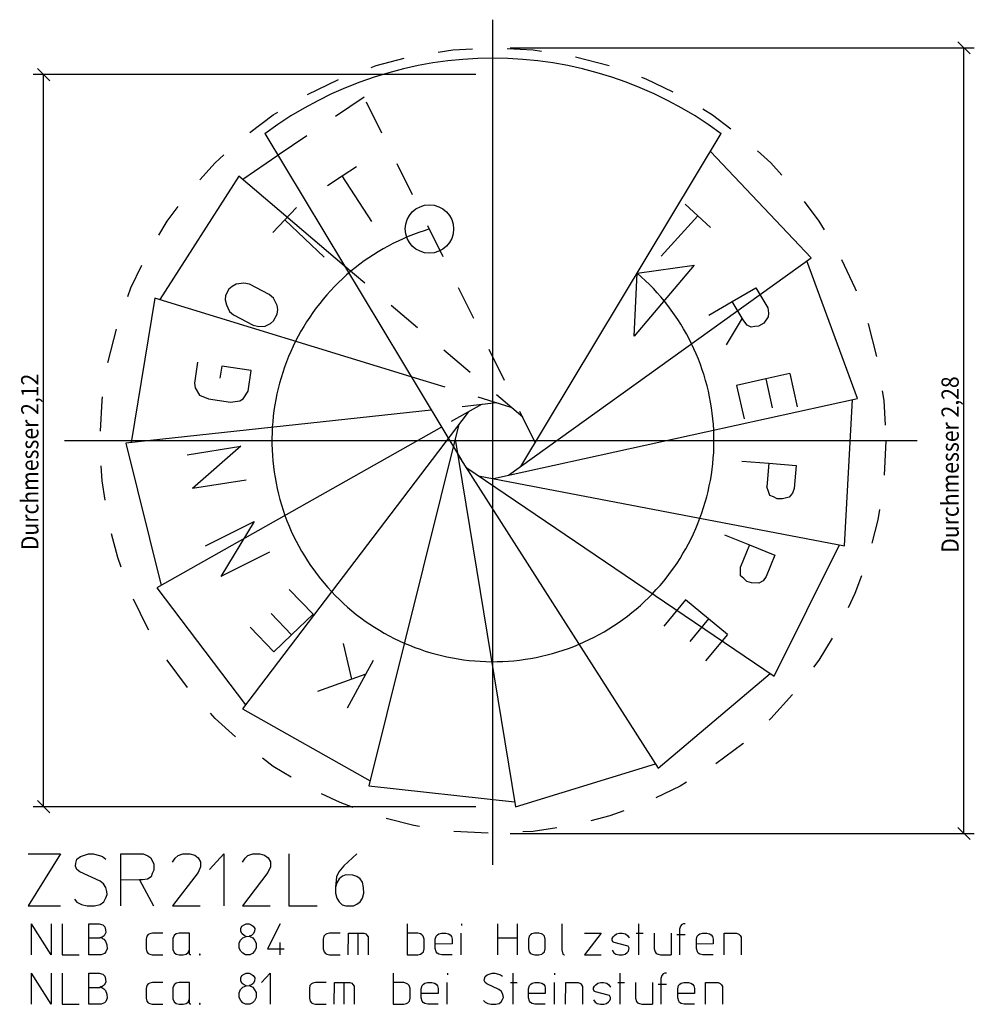
# Model space of a CAD drawing. Extents: x -1.37 to 1.39, y -1.63 to 1.22.
import ezdxf

# ---------------------------------------------------------------- set-up
doc = ezdxf.new("R2010")
doc.units = 0
doc.linetypes.add('DASHED', pattern=[0.056277, 0.037518, -0.018759])
doc.layers.get('0').update_dxf_attribs({"linetype": 'CONTINUOUS'})

# ---------------------------------------------------------------- blocks, each defined once
blk = doc.blocks.new('*D0')
for p, q in [((1.3813, 1.1198), (1.346, 1.1552)), ((0.05, 1.1375), (1.3936, 1.1375)), ((1.3636, -1.1375), (1.3636, 1.1375)), ((0.05, -1.1375), (1.3936, -1.1375)), ((1.346, -1.1198), (1.3813, -1.1552))]:
    blk.add_line(p, q)
at = {"color": 7, "width": 0.9}
blk.add_text('Durchmesser 2,28', height=0.05, rotation=90, dxfattribs=at).set_placement((1.3486, -0.3247))
blk = doc.blocks.new('*D1')
for p, q in [((-0.05, 1.06), (-1.3309, 1.06)), ((-1.2832, 1.0423), (-1.3186, 1.0777)), ((-1.3009, -1.06), (-1.3009, 1.06)), ((-1.3186, -1.0423), (-1.2832, -1.0777)), ((-0.05, -1.06), (-1.3309, -1.06))]:
    blk.add_line(p, q)
at = {"color": 7, "width": 0.9}
blk.add_text('Durchmesser 2,12', height=0.05, rotation=90, dxfattribs=at).set_placement((-1.3159, -0.3172))

msp = doc.modelspace()

# ---------------------------------------------------------------- linework, layer by layer
for p, q in [((0, 1.1375), (0, 1.2191)), ((0, 1.06), (0, 1.1375)), ((0, -1.06), (0, 1.06)), ((-0.6604, 0.8891), (-0.0914, -0.0567)), ((0.0807, -0.0744), (0.6604, 0.8891)), ((0.9212, 0.5294), (0.6294, 0.8375)), ((-0.6224, 0.8259), (-0.7246, 0.7566)), ((-0.4364, 0.7667), (-0.3948, 0.7937)), ((-0.736, 0.7663), (-0.9646, 0.4087)), ((-0.4303, 0.5066), (-0.736, 0.7663)), ((-0.4789, 0.7392), (-0.4364, 0.7667)), ((-0.3508, 0.6345), (-0.4364, 0.7667)), ((0.5562, 0.6849), (0.5935, 0.6508)), ((-0.6029, 0.6395), (-0.569, 0.6756)), ((-0.6375, 0.6027), (-0.6029, 0.6395)), ((-0.4882, 0.5316), (-0.6029, 0.6395)), ((0.4874, 0.5344), (0.5935, 0.6508)), ((0.5935, 0.6508), (0.6301, 0.6174)), ((0.0447, -0.1002), (0.9212, 0.5294)), ((1.0554, 0.1222), (0.9091, 0.5206)), ((0.5822, 0.5079), (0.4084, 0.3028)), ((0.4084, 0.3028), (0.4174, 0.4852)), ((0.4174, 0.4852), (0.5822, 0.5079)), ((-0.7645, 0.439), (-0.7741, 0.4204)), ((-0.755, 0.4461), (-0.7645, 0.439)), ((-0.7431, 0.4531), (-0.755, 0.4461)), ((-0.7215, 0.4558), (-0.7431, 0.4531)), ((-0.7049, 0.4529), (-0.7215, 0.4558)), ((-0.6475, 0.4232), (-0.7049, 0.4529)), ((0.6926, 0.403), (0.7613, 0.443)), ((0.7613, 0.443), (0.7954, 0.3843)), ((-0.9789, 0.4131), (-1.0476, -0.0057)), ((-0.2369, 0.1852), (-0.9789, 0.4131)), ((-0.7741, 0.4204), (-0.7754, 0.4079)), ((-0.7754, 0.4079), (-0.7717, 0.3933)), ((-0.6357, 0.4127), (-0.6475, 0.4232)), ((-0.6301, 0.4026), (-0.6357, 0.4127)), ((-0.6245, 0.3915), (-0.6301, 0.4026)), ((0.6251, 0.3638), (0.6926, 0.403)), ((0.7217, 0.3546), (0.6926, 0.403)), ((-0.7717, 0.3933), (-0.7674, 0.3843)), ((-0.7674, 0.3843), (-0.7627, 0.3744)), ((-0.7627, 0.3744), (-0.7508, 0.3641)), ((-0.6232, 0.3803), (-0.6245, 0.3915)), ((-0.6245, 0.3668), (-0.6232, 0.3803)), ((0.7954, 0.3843), (0.7979, 0.3696)), ((-0.7508, 0.3641), (-0.694, 0.3347)), ((-0.6438, 0.3396), (-0.6349, 0.3466)), ((-0.6349, 0.3466), (-0.6245, 0.3668)), ((0.7217, 0.3546), (0.6752, 0.2778)), ((0.7265, 0.3466), (0.7217, 0.3546)), ((0.7363, 0.3345), (0.7265, 0.3466)), ((0.7964, 0.3583), (0.7844, 0.3406)), ((0.7979, 0.3696), (0.7964, 0.3583)), ((-0.694, 0.3347), (-0.6778, 0.3305)), ((-0.6778, 0.3305), (-0.6593, 0.3315)), ((-0.6593, 0.3315), (-0.6438, 0.3396)), ((0.7478, 0.3285), (0.7363, 0.3345)), ((0.7579, 0.3305), (0.7478, 0.3285)), ((0.7693, 0.3314), (0.7579, 0.3305)), ((0.7844, 0.3406), (0.7693, 0.3314)), ((-0.8556, 0.2271), (-0.8645, 0.1666)), ((-0.7853, 0.2159), (-0.7904, 0.1813)), ((-0.6999, 0.2034), (-0.7853, 0.2159)), ((-0.7087, 0.1433), (-0.6999, 0.2034)), ((0.7898, 0.1788), (0.7054, 0.1597)), ((0.8591, 0.1945), (0.7898, 0.1788)), ((0.7898, 0.1788), (0.8084, 0.0954)), ((0.8591, 0.1945), (0.881, 0.0977)), ((-0.8645, 0.1666), (-0.8626, 0.1526)), ((-0.8626, 0.1526), (-0.8492, 0.1319)), ((-0.7232, 0.121), (-0.7087, 0.1433)), ((0.7054, 0.1597), (0.7273, 0.063)), ((-0.8492, 0.1319), (-0.8238, 0.1212)), ((-0.8238, 0.1212), (-0.7602, 0.1118)), ((-0.7602, 0.1118), (-0.7325, 0.1153)), ((-0.7325, 0.1153), (-0.7232, 0.121)), ((0.0015, -0.1097), (1.0554, 0.1222)), ((1.0178, -0.3048), (1.0408, 0.119)), ((-0.1788, 0.0887), (-1.0625, -0.0073)), ((-0.0722, 0.0827), (-0.7253, -0.7764)), ((-0.1491, 0.0392), (-0.9731, -0.4266)), ((-0.099, 0.0474), (-0.3595, -0.9998)), ((1.2278, 0), (-1.2407, 0)), ((-0.1097, 0.0045), (0.0649, -1.0605)), ((-1.0625, -0.0073), (-0.9601, -0.4192)), ((-0.8854, -0.0409), (-0.7299, -0.0161)), ((-0.7299, -0.0161), (-0.8698, -0.1389)), ((-0.1025, -0.0392), (0.4787, -0.9486)), ((-0.0787, -0.0765), (0.8146, -0.6822)), ((0.7209, -0.0591), (0.7986, -0.0654)), ((0.7986, -0.0654), (0.793, -0.1339)), ((0.7986, -0.0654), (0.8779, -0.0719)), ((0.8779, -0.0719), (0.8724, -0.1388)), ((-0.042, -0.1014), (1.0178, -0.3048)), ((-0.7142, -0.1141), (-0.8698, -0.1389)), ((0.7979, -0.147), (0.793, -0.1339)), ((0.8724, -0.1388), (0.8677, -0.1524)), ((0.8017, -0.1587), (0.7979, -0.147)), ((0.812, -0.1629), (0.8017, -0.1587)), ((0.8233, -0.1685), (0.812, -0.1629)), ((0.8379, -0.1687), (0.8233, -0.1685)), ((0.8578, -0.1633), (0.8379, -0.1687)), ((0.8677, -0.1524), (0.8578, -0.1633)), ((-0.8325, -0.3044), (-0.6915, -0.2341)), ((-0.6915, -0.2341), (-0.7882, -0.3932)), ((0.67, -0.2724), (0.7423, -0.3018)), ((0.7423, -0.3018), (0.7164, -0.3654)), ((0.7423, -0.3018), (0.8159, -0.3317)), ((0.8146, -0.6822), (1.0032, -0.302)), ((-0.6472, -0.3229), (-0.7882, -0.3932)), ((0.8159, -0.3317), (0.7907, -0.3938)), ((0.7172, -0.3794), (0.7164, -0.3654)), ((0.7172, -0.3917), (0.7172, -0.3794)), ((0.7259, -0.3988), (0.7172, -0.3917)), ((0.7349, -0.4075), (0.7259, -0.3988)), ((0.7907, -0.3938), (0.7821, -0.4055)), ((-0.9731, -0.4266), (-0.7163, -0.7645)), ((0.7489, -0.4121), (0.7349, -0.4075)), ((0.7694, -0.4129), (0.7489, -0.4121)), ((0.7821, -0.4055), (0.7694, -0.4129)), ((-0.5207, -0.502), (-0.5896, -0.4306)), ((0.5576, -0.4607), (0.4944, -0.5372)), ((0.6243, -0.5158), (0.5576, -0.4607)), ((-0.583, -0.562), (-0.6421, -0.5004)), ((-0.583, -0.562), (-0.5207, -0.502)), ((-0.6341, -0.6113), (-0.7029, -0.5399)), ((0.6243, -0.5158), (0.5697, -0.5815)), ((0.679, -0.561), (0.6243, -0.5158)), ((-0.6341, -0.6113), (-0.583, -0.562)), ((0.679, -0.561), (0.6158, -0.6375)), ((-0.4088, -0.6906), (-0.4331, -0.5877)), ((-0.3683, -0.6762), (-0.3459, -0.6352)), ((-0.4213, -0.7735), (-0.3683, -0.6762)), ((-0.3683, -0.6762), (-0.4088, -0.6906)), ((0.4787, -0.9486), (0.8022, -0.6738)), ((-0.4088, -0.6906), (-0.5084, -0.726)), ((-0.7253, -0.7764), (-0.3559, -0.9853)), ((0.0649, -1.0605), (0.4706, -0.936)), ((-0.3595, -0.9998), (0.0624, -1.0458)), ((0, -1.1375), (0, -1.06)), ((0, -1.2285), (0, -1.1375)), ((-1.3458, -1.1968), (-1.2517, -1.1968)), ((-1.2517, -1.1968), (-1.3458, -1.3469)), ((-1.1943, -1.2046), (-1.1711, -1.1968)), ((-1.1711, -1.1968), (-1.1575, -1.1968)), ((-1.1575, -1.1968), (-1.1396, -1.2013)), ((-1.0775, -1.1968), (-1.0128, -1.1968)), ((-1.0775, -1.2726), (-1.0775, -1.1968)), ((-1.0128, -1.1968), (-0.9995, -1.2018)), ((-0.9117, -1.2012), (-0.8975, -1.1968)), ((-0.8975, -1.1968), (-0.8772, -1.1968)), ((-0.8772, -1.1968), (-0.8635, -1.2007)), ((-0.8205, -1.2422), (-0.7792, -1.1968)), ((-0.7792, -1.1968), (-0.7792, -1.3469)), ((-0.7092, -1.2012), (-0.695, -1.1968)), ((-0.695, -1.1968), (-0.6747, -1.1968)), ((-0.6747, -1.1968), (-0.661, -1.2007)), ((-0.5911, -1.1968), (-0.5911, -1.3469)), ((-0.3945, -1.1968), (-0.432, -1.2312)), ((-1.2085, -1.2319), (-1.2079, -1.2235)), ((-1.2079, -1.2235), (-1.2052, -1.2122)), ((-1.2052, -1.2122), (-1.1943, -1.2046)), ((-1.1396, -1.2013), (-1.1305, -1.2044)), ((-1.1305, -1.2044), (-1.1211, -1.2119)), ((-0.9995, -1.2018), (-0.9909, -1.2084)), ((-0.9909, -1.2084), (-0.982, -1.2268)), ((-0.9278, -1.2203), (-0.9201, -1.2086)), ((-0.9201, -1.2086), (-0.9117, -1.2012)), ((-0.8635, -1.2007), (-0.8537, -1.2084)), ((-0.8537, -1.2084), (-0.8467, -1.22)), ((-0.8467, -1.22), (-0.8467, -1.234)), ((-0.7253, -1.2203), (-0.7176, -1.2086)), ((-0.7176, -1.2086), (-0.7092, -1.2012)), ((-0.661, -1.2007), (-0.6512, -1.2084)), ((-0.6512, -1.2084), (-0.6442, -1.22)), ((-0.6442, -1.22), (-0.6442, -1.234)), ((-1.2048, -1.2423), (-1.2085, -1.2319)), ((-1.1959, -1.2486), (-1.2048, -1.2423)), ((-1.1376, -1.2761), (-1.1959, -1.2486)), ((-0.9865, -1.2535), (-0.9896, -1.2627)), ((-0.9817, -1.2437), (-0.9865, -1.2535)), ((-0.982, -1.2268), (-0.9817, -1.2437)), ((-0.8539, -1.2501), (-0.9278, -1.3469)), ((-0.8467, -1.234), (-0.8539, -1.2501)), ((-0.6514, -1.2501), (-0.7253, -1.3469)), ((-0.6442, -1.234), (-0.6514, -1.2501)), ((-0.4459, -1.2488), (-0.4527, -1.2634)), ((-0.432, -1.2312), (-0.4459, -1.2488)), ((-1.1278, -1.2834), (-1.1376, -1.2761)), ((-1.0236, -1.2718), (-1.0775, -1.2726)), ((-1.0775, -1.3469), (-1.0775, -1.2726)), ((-1.0147, -1.2716), (-1.0236, -1.2718)), ((-1.0236, -1.2718), (-0.9826, -1.3469)), ((-1.0001, -1.2694), (-1.0147, -1.2716)), ((-0.9896, -1.2627), (-1.0001, -1.2694)), ((-0.4527, -1.2634), (-0.4559, -1.2933)), ((-0.4521, -1.2801), (-0.4559, -1.2933)), ((-0.4454, -1.2687), (-0.4521, -1.2801)), ((-0.4356, -1.2616), (-0.4454, -1.2687)), ((-0.426, -1.2575), (-0.4356, -1.2616)), ((-0.4052, -1.2579), (-0.426, -1.2575)), ((-0.3936, -1.262), (-0.4052, -1.2579)), ((-0.3842, -1.2691), (-0.3936, -1.262)), ((-0.3781, -1.2789), (-0.3842, -1.2691)), ((-0.3744, -1.2935), (-0.3781, -1.2789)), ((-1.1209, -1.2943), (-1.1278, -1.2834)), ((-1.1176, -1.3053), (-1.1209, -1.2943)), ((-1.1167, -1.314), (-1.1176, -1.3053)), ((-0.4559, -1.2933), (-0.4559, -1.3107)), ((-0.4559, -1.3107), (-0.4523, -1.3251)), ((-0.3776, -1.3253), (-0.3742, -1.3104)), ((-0.3742, -1.3104), (-0.3744, -1.2935)), ((-1.2119, -1.3282), (-1.2048, -1.3362)), ((-1.2048, -1.3362), (-1.1908, -1.3433)), ((-1.1369, -1.343), (-1.1267, -1.3357)), ((-1.1267, -1.3357), (-1.1205, -1.3238)), ((-1.1205, -1.3238), (-1.1167, -1.314)), ((-0.4523, -1.3251), (-0.4457, -1.3358)), ((-0.4457, -1.3358), (-0.4365, -1.344)), ((-0.3938, -1.3424), (-0.384, -1.3351)), ((-0.384, -1.3351), (-0.3776, -1.3253)), ((-1.3458, -1.3469), (-1.2517, -1.3469)), ((-1.1908, -1.3433), (-1.175, -1.3469)), ((-1.175, -1.3469), (-1.1533, -1.3469)), ((-1.1533, -1.3469), (-1.1369, -1.343)), ((-0.9278, -1.3469), (-0.8472, -1.3469)), ((-0.7253, -1.3469), (-0.6447, -1.3469)), ((-0.5911, -1.3469), (-0.5092, -1.3469)), ((-0.4365, -1.344), (-0.4258, -1.3469)), ((-0.4258, -1.3469), (-0.4037, -1.3469)), ((-0.4037, -1.3469), (-0.3938, -1.3424)), ((-1.3362, -1.4892), (-1.3362, -1.3991)), ((-1.2794, -1.4892), (-1.3362, -1.3991)), ((-1.2794, -1.3991), (-1.2794, -1.4892)), ((-1.2475, -1.3991), (-1.2475, -1.4892)), ((-1.1702, -1.44), (-1.1702, -1.3991)), ((-1.1702, -1.3991), (-1.1399, -1.3991)), ((-1.1399, -1.3991), (-1.1298, -1.4017)), ((-1.1298, -1.4017), (-1.1238, -1.4081)), ((-1.1211, -1.4246), (-1.1259, -1.4336)), ((-1.1238, -1.4081), (-1.1217, -1.4161)), ((-1.1217, -1.4161), (-1.1211, -1.4246)), ((-0.7302, -1.4218), (-0.7299, -1.4128)), ((-0.7264, -1.4286), (-0.7302, -1.4218)), ((-0.7299, -1.4128), (-0.7267, -1.4059)), ((-0.7267, -1.4059), (-0.7203, -1.4018)), ((-0.7203, -1.4018), (-0.7146, -1.3991)), ((-0.7146, -1.3991), (-0.7058, -1.3991)), ((-0.7058, -1.3991), (-0.6999, -1.4017)), ((-0.6999, -1.4017), (-0.6939, -1.4059)), ((-0.6899, -1.4218), (-0.6946, -1.4284)), ((-0.6939, -1.4059), (-0.6898, -1.4129)), ((-0.6898, -1.4129), (-0.6899, -1.4218)), ((-0.6164, -1.3991), (-0.6532, -1.4712)), ((-0.2485, -1.3988), (-0.2481, -1.4892)), ((-0.0914, -1.399), (-0.0914, -1.4037)), ((0.0138, -1.4399), (0.0138, -1.3991)), ((0.0138, -1.4399), (0.0138, -1.3991)), ((0.0706, -1.3991), (0.0706, -1.4399)), ((0.1996, -1.3992), (0.1993, -1.4749)), ((0.4226, -1.4892), (0.4226, -1.3989)), ((0.5426, -1.4061), (0.5403, -1.4145)), ((0.5403, -1.4145), (0.5404, -1.4892)), ((0.5467, -1.4009), (0.5426, -1.4061)), ((0.5517, -1.3992), (0.5467, -1.4009)), ((0.5566, -1.3993), (0.5517, -1.3992)), ((-1.1702, -1.44), (-1.1378, -1.44)), ((-1.1702, -1.4892), (-1.1702, -1.44)), ((-1.1348, -1.4388), (-1.1378, -1.44)), ((-1.1378, -1.44), (-1.1348, -1.4388)), ((-1.1316, -1.4376), (-1.1348, -1.4388)), ((-1.1348, -1.4388), (-1.1263, -1.444)), ((-1.1259, -1.4336), (-1.1316, -1.4376)), ((-1.1263, -1.444), (-1.1213, -1.4491)), ((-1.1213, -1.4491), (-1.1176, -1.4596)), ((-1.0022, -1.435), (-1.0041, -1.4436)), ((-1.0041, -1.4436), (-1.0041, -1.4713)), ((-0.9982, -1.4301), (-1.0022, -1.435)), ((-0.9938, -1.428), (-0.9982, -1.4301)), ((-0.9859, -1.426), (-0.9938, -1.428)), ((-0.9556, -1.426), (-0.9859, -1.426)), ((-0.9228, -1.4328), (-0.927, -1.4416)), ((-0.927, -1.4416), (-0.9269, -1.4734)), ((-0.9169, -1.4282), (-0.9228, -1.4328)), ((-0.9085, -1.426), (-0.9169, -1.4282)), ((-0.8783, -1.426), (-0.9085, -1.426)), ((-0.8784, -1.4735), (-0.8783, -1.426)), ((-0.7346, -1.4556), (-0.7309, -1.4465)), ((-0.7309, -1.4465), (-0.7246, -1.4395)), ((-0.7201, -1.4329), (-0.7264, -1.4286)), ((-0.7246, -1.4395), (-0.7143, -1.4354)), ((-0.7143, -1.4354), (-0.7201, -1.4329)), ((-0.7143, -1.4354), (-0.7062, -1.4351)), ((-0.6992, -1.4329), (-0.7062, -1.4351)), ((-0.7062, -1.4351), (-0.6956, -1.4399)), ((-0.6946, -1.4284), (-0.6992, -1.4329)), ((-0.6956, -1.4399), (-0.6899, -1.4469)), ((-0.6899, -1.4469), (-0.686, -1.4552)), ((-0.6164, -1.4892), (-0.6164, -1.4531)), ((-0.4892, -1.435), (-0.4911, -1.4436)), ((-0.4911, -1.4436), (-0.4911, -1.4713)), ((-0.4852, -1.4301), (-0.4892, -1.435)), ((-0.4808, -1.428), (-0.4852, -1.4301)), ((-0.4729, -1.426), (-0.4808, -1.428)), ((-0.4426, -1.426), (-0.4729, -1.426)), ((-0.4189, -1.4892), (-0.418, -1.426)), ((-0.418, -1.426), (-0.374, -1.426)), ((-0.3904, -1.4892), (-0.3904, -1.426)), ((-0.374, -1.426), (-0.3679, -1.4282)), ((-0.3679, -1.4282), (-0.3647, -1.4318)), ((-0.3647, -1.4318), (-0.3614, -1.4369)), ((-0.3614, -1.4369), (-0.3614, -1.4892)), ((-0.2172, -1.426), (-0.2484, -1.426)), ((-0.2101, -1.4284), (-0.2172, -1.426)), ((-0.2057, -1.4307), (-0.2101, -1.4284)), ((-0.2024, -1.4348), (-0.2057, -1.4307)), ((-0.1994, -1.4437), (-0.2024, -1.4348)), ((-0.1994, -1.4712), (-0.1994, -1.4437)), ((-0.1669, -1.444), (-0.1645, -1.4345)), ((-0.1669, -1.4706), (-0.1669, -1.444)), ((-0.1645, -1.4345), (-0.1606, -1.4308)), ((-0.1606, -1.4308), (-0.1568, -1.428)), ((-0.1568, -1.428), (-0.1489, -1.426)), ((-0.1489, -1.426), (-0.1363, -1.426)), ((-0.1363, -1.426), (-0.1289, -1.428)), ((-0.1289, -1.428), (-0.124, -1.4311)), ((-0.124, -1.4311), (-0.12, -1.4354)), ((-0.12, -1.4354), (-0.1184, -1.4438)), ((-0.1184, -1.4438), (-0.1184, -1.4574)), ((-0.0918, -1.4892), (-0.0918, -1.426)), ((0.0138, -1.4399), (0.0706, -1.4399)), ((0.0138, -1.4892), (0.0138, -1.4399)), ((0.0138, -1.4892), (0.0138, -1.4399)), ((0.0706, -1.4399), (0.0706, -1.4892)), ((0.1048, -1.4351), (0.1025, -1.4437)), ((0.1025, -1.4437), (0.1025, -1.471)), ((0.1087, -1.4308), (0.1048, -1.4351)), ((0.113, -1.4284), (0.1087, -1.4308)), ((0.1205, -1.426), (0.113, -1.4284)), ((0.1327, -1.426), (0.1205, -1.426)), ((0.1405, -1.4282), (0.1327, -1.426)), ((0.1448, -1.4302), (0.1405, -1.4282)), ((0.1495, -1.4353), (0.1448, -1.4302)), ((0.1514, -1.4439), (0.1495, -1.4353)), ((0.1516, -1.4712), (0.1514, -1.4439)), ((0.2648, -1.426), (0.3131, -1.426)), ((0.3131, -1.426), (0.2649, -1.4892)), ((0.3451, -1.4463), (0.3454, -1.4414)), ((0.3473, -1.451), (0.3451, -1.4463)), ((0.3454, -1.4414), (0.3478, -1.4368)), ((0.3513, -1.4529), (0.3473, -1.451)), ((0.3478, -1.4368), (0.3522, -1.4325)), ((0.3875, -1.4626), (0.3513, -1.4529)), ((0.3522, -1.4325), (0.3573, -1.4282)), ((0.3573, -1.4282), (0.3665, -1.426)), ((0.3665, -1.426), (0.3742, -1.426)), ((0.3742, -1.426), (0.3837, -1.4282)), ((0.3837, -1.4282), (0.3897, -1.4328)), ((0.3897, -1.4328), (0.394, -1.4396)), ((0.4151, -1.426), (0.4351, -1.426)), ((0.4672, -1.426), (0.4672, -1.4715)), ((0.5161, -1.426), (0.5161, -1.4892)), ((0.5321, -1.4305), (0.5562, -1.4305)), ((0.5891, -1.444), (0.5915, -1.4345)), ((0.5891, -1.4706), (0.5891, -1.444)), ((0.5915, -1.4345), (0.5954, -1.4308)), ((0.5954, -1.4308), (0.5992, -1.428)), ((0.5992, -1.428), (0.6071, -1.426)), ((0.6071, -1.426), (0.6197, -1.426)), ((0.6197, -1.426), (0.6271, -1.428)), ((0.6271, -1.428), (0.632, -1.4311)), ((0.632, -1.4311), (0.636, -1.4354)), ((0.636, -1.4354), (0.6376, -1.4438)), ((0.6376, -1.4438), (0.6376, -1.4574)), ((0.6691, -1.4892), (0.6697, -1.426)), ((0.6697, -1.426), (0.7056, -1.426)), ((0.7056, -1.426), (0.7121, -1.4292)), ((0.7121, -1.4292), (0.7155, -1.4331)), ((0.7155, -1.4331), (0.7182, -1.4377)), ((0.7182, -1.4377), (0.7186, -1.4892)), ((-1.1211, -1.4806), (-1.125, -1.4848)), ((-1.1174, -1.4718), (-1.1211, -1.4806)), ((-1.1176, -1.4596), (-1.1174, -1.4718)), ((-1.0041, -1.4713), (-1.0021, -1.4805)), ((-1.0021, -1.4805), (-0.9981, -1.4848)), ((-0.9269, -1.4734), (-0.923, -1.4822)), ((-0.923, -1.4822), (-0.9169, -1.4868)), ((-0.8884, -1.4869), (-0.8825, -1.4825)), ((-0.8825, -1.4825), (-0.8784, -1.4735)), ((-0.8784, -1.4867), (-0.8784, -1.4735)), ((-0.7346, -1.4696), (-0.7346, -1.4556)), ((-0.7303, -1.4782), (-0.7346, -1.4696)), ((-0.7243, -1.4845), (-0.7303, -1.4782)), ((-0.6902, -1.4787), (-0.6962, -1.485)), ((-0.6854, -1.4693), (-0.6902, -1.4787)), ((-0.686, -1.4552), (-0.6854, -1.4693)), ((-0.6532, -1.4712), (-0.6044, -1.4712)), ((-0.4911, -1.4713), (-0.4891, -1.4805)), ((-0.4891, -1.4805), (-0.4851, -1.4848)), ((-0.2063, -1.4845), (-0.2014, -1.4802)), ((-0.2014, -1.4802), (-0.1994, -1.4712)), ((-0.1184, -1.4574), (-0.1669, -1.4576)), ((-0.1642, -1.4798), (-0.1669, -1.4706)), ((-0.1615, -1.4841), (-0.1642, -1.4798)), ((0.1025, -1.471), (0.1045, -1.4802)), ((0.1045, -1.4802), (0.1085, -1.4847)), ((0.1449, -1.4842), (0.1493, -1.4799)), ((0.1493, -1.4799), (0.1516, -1.4712)), ((0.1993, -1.4749), (0.2023, -1.4869)), ((0.3454, -1.4758), (0.3498, -1.4828)), ((0.3825, -1.4871), (0.3888, -1.4821)), ((0.3916, -1.4641), (0.3875, -1.4626)), ((0.3888, -1.4821), (0.3923, -1.4779)), ((0.3946, -1.4692), (0.3916, -1.4641)), ((0.3923, -1.4779), (0.3939, -1.4735)), ((0.3939, -1.4735), (0.3946, -1.4692)), ((0.4672, -1.4715), (0.4697, -1.4807)), ((0.4697, -1.4807), (0.4729, -1.4849)), ((0.6376, -1.4574), (0.5891, -1.4576)), ((0.5918, -1.4798), (0.5891, -1.4706)), ((0.5945, -1.4841), (0.5918, -1.4798)), ((-1.2475, -1.4892), (-1.1984, -1.4892)), ((-1.1345, -1.4892), (-1.1702, -1.4892)), ((-1.125, -1.4848), (-1.1345, -1.4892)), ((-0.9981, -1.4848), (-0.9938, -1.4872)), ((-0.9938, -1.4872), (-0.9865, -1.4892)), ((-0.9865, -1.4892), (-0.9554, -1.4892)), ((-0.9169, -1.4868), (-0.9087, -1.4892)), ((-0.9087, -1.4892), (-0.8966, -1.4892)), ((-0.8966, -1.4892), (-0.8884, -1.4869)), ((-0.8763, -1.4892), (-0.8784, -1.4867)), ((-0.8744, -1.4892), (-0.8763, -1.4892)), ((-0.8496, -1.487), (-0.8496, -1.4892)), ((-0.8474, -1.487), (-0.8496, -1.487)), ((-0.8496, -1.4892), (-0.8474, -1.4892)), ((-0.8489, -1.4876), (-0.8489, -1.4885)), ((-0.8478, -1.4876), (-0.8489, -1.4876)), ((-0.8489, -1.4885), (-0.8478, -1.4885)), ((-0.8478, -1.4885), (-0.8478, -1.4876)), ((-0.8474, -1.4892), (-0.8474, -1.487)), ((-0.7164, -1.4892), (-0.7243, -1.4845)), ((-0.7042, -1.4892), (-0.7164, -1.4892)), ((-0.6962, -1.485), (-0.7042, -1.4892)), ((-0.4851, -1.4848), (-0.4808, -1.4872)), ((-0.4808, -1.4872), (-0.4735, -1.4892)), ((-0.4735, -1.4892), (-0.4424, -1.4892)), ((-0.2481, -1.4892), (-0.2177, -1.4892)), ((-0.2177, -1.4892), (-0.2096, -1.4868)), ((-0.2096, -1.4868), (-0.2063, -1.4845)), ((-0.1566, -1.4868), (-0.1615, -1.4841)), ((-0.1483, -1.4892), (-0.1566, -1.4868)), ((-0.1184, -1.4892), (-0.1483, -1.4892)), ((0.1085, -1.4847), (0.1133, -1.4871)), ((0.1133, -1.4871), (0.1209, -1.4892)), ((0.1209, -1.4892), (0.1332, -1.4892)), ((0.1332, -1.4892), (0.1412, -1.4868)), ((0.1412, -1.4868), (0.1449, -1.4842)), ((0.2023, -1.4869), (0.206, -1.4892)), ((0.206, -1.4892), (0.2073, -1.4892)), ((0.2649, -1.4892), (0.3136, -1.4892)), ((0.3498, -1.4828), (0.3559, -1.4872)), ((0.3559, -1.4872), (0.3654, -1.4892)), ((0.3654, -1.4892), (0.3747, -1.4892)), ((0.3747, -1.4892), (0.3825, -1.4871)), ((0.4729, -1.4849), (0.478, -1.4866)), ((0.478, -1.4866), (0.4852, -1.4892)), ((0.4852, -1.4892), (0.5161, -1.4892)), ((0.5994, -1.4868), (0.5945, -1.4841)), ((0.6077, -1.4892), (0.5994, -1.4868)), ((0.6376, -1.4892), (0.6077, -1.4892)), ((-1.3362, -1.6322), (-1.3362, -1.5422)), ((-1.2794, -1.6322), (-1.3362, -1.5422)), ((-1.2794, -1.5422), (-1.2794, -1.6322)), ((-1.2475, -1.5422), (-1.2475, -1.6322)), ((-1.1702, -1.5831), (-1.1702, -1.5422)), ((-1.1702, -1.5422), (-1.1399, -1.5422)), ((-1.1399, -1.5422), (-1.1298, -1.5448)), ((-1.1298, -1.5448), (-1.1238, -1.5512)), ((-1.1211, -1.5677), (-1.1259, -1.5767)), ((-1.1238, -1.5512), (-1.1217, -1.5592)), ((-1.1217, -1.5592), (-1.1211, -1.5677)), ((-0.7302, -1.5649), (-0.7299, -1.5558)), ((-0.7264, -1.5717), (-0.7302, -1.5649)), ((-0.7299, -1.5558), (-0.7267, -1.549)), ((-0.7267, -1.549), (-0.7203, -1.5449)), ((-0.7203, -1.5449), (-0.7146, -1.5422)), ((-0.7146, -1.5422), (-0.7058, -1.5422)), ((-0.7058, -1.5422), (-0.6999, -1.5447)), ((-0.6999, -1.5447), (-0.6939, -1.549)), ((-0.6899, -1.5649), (-0.6946, -1.5715)), ((-0.6939, -1.549), (-0.6898, -1.556)), ((-0.6898, -1.556), (-0.6899, -1.5649)), ((-0.6697, -1.5694), (-0.6449, -1.5422)), ((-0.6449, -1.5422), (-0.6449, -1.6322)), ((-0.289, -1.5418), (-0.2886, -1.6322)), ((-0.1319, -1.542), (-0.1319, -1.5468)), ((-0.025, -1.5632), (-0.0247, -1.5582)), ((-0.0228, -1.5695), (-0.025, -1.5632)), ((-0.0247, -1.5582), (-0.023, -1.5514)), ((-0.023, -1.5514), (-0.0165, -1.5468)), ((-0.0165, -1.5468), (-0.0026, -1.5422)), ((-0.0026, -1.5422), (0.0056, -1.5422)), ((0.0056, -1.5422), (0.0163, -1.5449)), ((0.0163, -1.5449), (0.0218, -1.5467)), ((0.0218, -1.5467), (0.0275, -1.5512)), ((0.0581, -1.6322), (0.0581, -1.542)), ((0.1786, -1.542), (0.1786, -1.5468)), ((0.3686, -1.6322), (0.3686, -1.542)), ((0.4886, -1.5491), (0.4863, -1.5576)), ((0.4863, -1.5576), (0.4864, -1.6322)), ((0.4927, -1.544), (0.4886, -1.5491)), ((0.4977, -1.5423), (0.4927, -1.544)), ((0.5026, -1.5424), (0.4977, -1.5423)), ((-1.1702, -1.5831), (-1.1378, -1.5831)), ((-1.1702, -1.6322), (-1.1702, -1.5831)), ((-1.1348, -1.5819), (-1.1378, -1.5831)), ((-1.1378, -1.5831), (-1.1348, -1.5819)), ((-1.1316, -1.5806), (-1.1348, -1.5819)), ((-1.1348, -1.5819), (-1.1263, -1.587)), ((-1.1259, -1.5767), (-1.1316, -1.5806)), ((-1.1263, -1.587), (-1.1213, -1.5922)), ((-1.1213, -1.5922), (-1.1176, -1.6027)), ((-1.0022, -1.578), (-1.0041, -1.5866)), ((-1.0041, -1.5866), (-1.0041, -1.6144)), ((-0.9982, -1.5732), (-1.0022, -1.578)), ((-0.9938, -1.571), (-0.9982, -1.5732)), ((-0.9859, -1.5691), (-0.9938, -1.571)), ((-0.9556, -1.5691), (-0.9859, -1.5691)), ((-0.9228, -1.5759), (-0.927, -1.5847)), ((-0.927, -1.5847), (-0.9269, -1.6165)), ((-0.9169, -1.5713), (-0.9228, -1.5759)), ((-0.9085, -1.5691), (-0.9169, -1.5713)), ((-0.8783, -1.5691), (-0.9085, -1.5691)), ((-0.8784, -1.6165), (-0.8783, -1.5691)), ((-0.7346, -1.5987), (-0.7309, -1.5895)), ((-0.7309, -1.5895), (-0.7246, -1.5825)), ((-0.7201, -1.576), (-0.7264, -1.5717)), ((-0.7246, -1.5825), (-0.7143, -1.5784)), ((-0.7143, -1.5784), (-0.7201, -1.576)), ((-0.7143, -1.5784), (-0.7062, -1.5782)), ((-0.6992, -1.576), (-0.7062, -1.5782)), ((-0.7062, -1.5782), (-0.6956, -1.583)), ((-0.6946, -1.5715), (-0.6992, -1.576)), ((-0.6956, -1.583), (-0.6899, -1.5899)), ((-0.6899, -1.5899), (-0.686, -1.5983)), ((-0.5297, -1.578), (-0.5316, -1.5866)), ((-0.5316, -1.5866), (-0.5316, -1.6144)), ((-0.5257, -1.5732), (-0.5297, -1.578)), ((-0.5213, -1.571), (-0.5257, -1.5732)), ((-0.5134, -1.5691), (-0.5213, -1.571)), ((-0.4831, -1.5691), (-0.5134, -1.5691)), ((-0.4594, -1.6322), (-0.4585, -1.5691)), ((-0.4585, -1.5691), (-0.4145, -1.5691)), ((-0.4309, -1.6322), (-0.4309, -1.5691)), ((-0.4145, -1.5691), (-0.4084, -1.5713)), ((-0.4084, -1.5713), (-0.4052, -1.5749)), ((-0.4052, -1.5749), (-0.4019, -1.58)), ((-0.4019, -1.58), (-0.4019, -1.6322)), ((-0.2577, -1.5691), (-0.2889, -1.5691)), ((-0.2506, -1.5715), (-0.2577, -1.5691)), ((-0.2462, -1.5738), (-0.2506, -1.5715)), ((-0.2429, -1.5779), (-0.2462, -1.5738)), ((-0.2399, -1.5868), (-0.2429, -1.5779)), ((-0.2399, -1.6143), (-0.2399, -1.5868)), ((-0.2074, -1.5871), (-0.205, -1.5776)), ((-0.2074, -1.6137), (-0.2074, -1.5871)), ((-0.205, -1.5776), (-0.2011, -1.5739)), ((-0.2011, -1.5739), (-0.1973, -1.571)), ((-0.1973, -1.571), (-0.1894, -1.5691)), ((-0.1894, -1.5691), (-0.1768, -1.5691)), ((-0.1768, -1.5691), (-0.1694, -1.571)), ((-0.1694, -1.571), (-0.1645, -1.5742)), ((-0.1645, -1.5742), (-0.1605, -1.5785)), ((-0.1605, -1.5785), (-0.1589, -1.5869)), ((-0.1589, -1.5869), (-0.1589, -1.6005)), ((-0.1323, -1.6322), (-0.1323, -1.5691)), ((-0.0174, -1.5733), (-0.0228, -1.5695)), ((0.0175, -1.5898), (-0.0174, -1.5733)), ((0.0234, -1.5941), (0.0175, -1.5898)), ((0.0276, -1.6007), (0.0234, -1.5941)), ((0.0506, -1.5691), (0.0706, -1.5691)), ((0.1031, -1.5871), (0.1055, -1.5776)), ((0.1031, -1.6137), (0.1031, -1.5871)), ((0.1055, -1.5776), (0.1094, -1.5739)), ((0.1094, -1.5739), (0.1132, -1.571)), ((0.1132, -1.571), (0.1211, -1.5691)), ((0.1211, -1.5691), (0.1337, -1.5691)), ((0.1337, -1.5691), (0.1411, -1.571)), ((0.1411, -1.571), (0.146, -1.5742)), ((0.146, -1.5742), (0.15, -1.5785)), ((0.15, -1.5785), (0.1516, -1.5869)), ((0.1516, -1.5869), (0.1516, -1.6005)), ((0.1782, -1.6322), (0.1782, -1.5691)), ((0.2101, -1.6322), (0.2107, -1.5691)), ((0.2107, -1.5691), (0.2466, -1.5691)), ((0.2466, -1.5691), (0.2531, -1.5723)), ((0.2531, -1.5723), (0.2565, -1.5761)), ((0.2565, -1.5761), (0.2592, -1.5808)), ((0.2592, -1.5808), (0.2596, -1.6322)), ((0.2911, -1.5894), (0.2914, -1.5844)), ((0.2933, -1.5941), (0.2911, -1.5894)), ((0.2914, -1.5844), (0.2938, -1.5799)), ((0.2973, -1.596), (0.2933, -1.5941)), ((0.2938, -1.5799), (0.2982, -1.5756)), ((0.3335, -1.6057), (0.2973, -1.596)), ((0.2982, -1.5756), (0.3033, -1.5713)), ((0.3033, -1.5713), (0.3125, -1.5691)), ((0.3125, -1.5691), (0.3202, -1.5691)), ((0.3202, -1.5691), (0.3297, -1.5713)), ((0.3297, -1.5713), (0.3357, -1.5758)), ((0.3357, -1.5758), (0.34, -1.5827)), ((0.3611, -1.5691), (0.3811, -1.5691)), ((0.4132, -1.5691), (0.4132, -1.6146)), ((0.4621, -1.5691), (0.4621, -1.6322)), ((0.4781, -1.5736), (0.5022, -1.5736)), ((0.5351, -1.5871), (0.5375, -1.5776)), ((0.5351, -1.6137), (0.5351, -1.5871)), ((0.5375, -1.5776), (0.5414, -1.5739)), ((0.5414, -1.5739), (0.5452, -1.571)), ((0.5452, -1.571), (0.5531, -1.5691)), ((0.5531, -1.5691), (0.5657, -1.5691)), ((0.5657, -1.5691), (0.5731, -1.571)), ((0.5731, -1.571), (0.578, -1.5742)), ((0.578, -1.5742), (0.582, -1.5785)), ((0.582, -1.5785), (0.5836, -1.5869)), ((0.5836, -1.5869), (0.5836, -1.6005)), ((0.6151, -1.6322), (0.6157, -1.5691)), ((0.6157, -1.5691), (0.6516, -1.5691)), ((0.6516, -1.5691), (0.6581, -1.5723)), ((0.6581, -1.5723), (0.6615, -1.5761)), ((0.6615, -1.5761), (0.6642, -1.5808)), ((0.6642, -1.5808), (0.6646, -1.6322)), ((-1.1211, -1.6237), (-1.125, -1.6279)), ((-1.1174, -1.6149), (-1.1211, -1.6237)), ((-1.1176, -1.6027), (-1.1174, -1.6149)), ((-1.0041, -1.6144), (-1.0021, -1.6236)), ((-1.0021, -1.6236), (-0.9981, -1.6279)), ((-0.9269, -1.6165), (-0.923, -1.6253)), ((-0.923, -1.6253), (-0.9169, -1.6299)), ((-0.8825, -1.6256), (-0.8784, -1.6165)), ((-0.8784, -1.6298), (-0.8784, -1.6165)), ((-0.7346, -1.6127), (-0.7346, -1.5987)), ((-0.7303, -1.6213), (-0.7346, -1.6127)), ((-0.7243, -1.6276), (-0.7303, -1.6213)), ((-0.6902, -1.6217), (-0.6962, -1.628)), ((-0.6854, -1.6124), (-0.6902, -1.6217)), ((-0.686, -1.5983), (-0.6854, -1.6124)), ((-0.5316, -1.6144), (-0.5296, -1.6236)), ((-0.5296, -1.6236), (-0.5256, -1.6279)), ((-0.2468, -1.6276), (-0.2419, -1.6233)), ((-0.2419, -1.6233), (-0.2399, -1.6143)), ((-0.1589, -1.6005), (-0.2074, -1.6007)), ((-0.2047, -1.6228), (-0.2074, -1.6137)), ((-0.202, -1.6271), (-0.2047, -1.6228)), ((-0.027, -1.621), (-0.0228, -1.6258)), ((0.0241, -1.6255), (0.0278, -1.6184)), ((0.0295, -1.6073), (0.0276, -1.6007)), ((0.0278, -1.6184), (0.0301, -1.6125)), ((0.0301, -1.6125), (0.0295, -1.6073)), ((0.1516, -1.6005), (0.1031, -1.6007)), ((0.1058, -1.6228), (0.1031, -1.6137)), ((0.1085, -1.6271), (0.1058, -1.6228)), ((0.2914, -1.6189), (0.2958, -1.6258)), ((0.3285, -1.6301), (0.3348, -1.6252)), ((0.3376, -1.6072), (0.3335, -1.6057)), ((0.3348, -1.6252), (0.3383, -1.621)), ((0.3406, -1.6123), (0.3376, -1.6072)), ((0.3383, -1.621), (0.3399, -1.6166)), ((0.3399, -1.6166), (0.3406, -1.6123)), ((0.4132, -1.6146), (0.4157, -1.6238)), ((0.4157, -1.6238), (0.4189, -1.628)), ((0.5836, -1.6005), (0.5351, -1.6007)), ((0.5378, -1.6228), (0.5351, -1.6137)), ((0.5405, -1.6271), (0.5378, -1.6228)), ((-1.2475, -1.6322), (-1.1984, -1.6322)), ((-1.1345, -1.6322), (-1.1702, -1.6322)), ((-1.125, -1.6279), (-1.1345, -1.6322)), ((-0.9981, -1.6279), (-0.9938, -1.6303)), ((-0.9938, -1.6303), (-0.9865, -1.6322)), ((-0.9865, -1.6322), (-0.9554, -1.6322)), ((-0.9169, -1.6299), (-0.9087, -1.6322)), ((-0.9087, -1.6322), (-0.8966, -1.6322)), ((-0.8966, -1.6322), (-0.8884, -1.6299)), ((-0.8884, -1.6299), (-0.8825, -1.6256)), ((-0.8763, -1.6322), (-0.8784, -1.6298)), ((-0.8744, -1.6322), (-0.8763, -1.6322)), ((-0.8496, -1.6301), (-0.8496, -1.6322)), ((-0.8474, -1.6301), (-0.8496, -1.6301)), ((-0.8496, -1.6322), (-0.8474, -1.6322)), ((-0.8489, -1.6307), (-0.8489, -1.6316)), ((-0.8478, -1.6307), (-0.8489, -1.6307)), ((-0.8489, -1.6316), (-0.8478, -1.6316)), ((-0.8478, -1.6316), (-0.8478, -1.6307)), ((-0.8474, -1.6322), (-0.8474, -1.6301)), ((-0.7164, -1.6322), (-0.7243, -1.6276)), ((-0.7042, -1.6322), (-0.7164, -1.6322)), ((-0.6962, -1.628), (-0.7042, -1.6322)), ((-0.5256, -1.6279), (-0.5213, -1.6303)), ((-0.5213, -1.6303), (-0.514, -1.6322)), ((-0.514, -1.6322), (-0.4829, -1.6322)), ((-0.2886, -1.6322), (-0.2582, -1.6322)), ((-0.2582, -1.6322), (-0.2501, -1.6299)), ((-0.2501, -1.6299), (-0.2468, -1.6276)), ((-0.1971, -1.6299), (-0.202, -1.6271)), ((-0.1888, -1.6322), (-0.1971, -1.6299)), ((-0.1589, -1.6322), (-0.1888, -1.6322)), ((-0.0228, -1.6258), (-0.0144, -1.6301)), ((-0.0144, -1.6301), (-0.0049, -1.6322)), ((-0.0049, -1.6322), (0.0081, -1.6322)), ((0.0081, -1.6322), (0.018, -1.6299)), ((0.018, -1.6299), (0.0241, -1.6255)), ((0.1134, -1.6299), (0.1085, -1.6271)), ((0.1217, -1.6322), (0.1134, -1.6299)), ((0.1516, -1.6322), (0.1217, -1.6322)), ((0.2958, -1.6258), (0.3019, -1.6303)), ((0.3019, -1.6303), (0.3114, -1.6322)), ((0.3114, -1.6322), (0.3207, -1.6322)), ((0.3207, -1.6322), (0.3285, -1.6301)), ((0.4189, -1.628), (0.424, -1.6297)), ((0.424, -1.6297), (0.4312, -1.6322)), ((0.4312, -1.6322), (0.4621, -1.6322)), ((0.5454, -1.6299), (0.5405, -1.6271)), ((0.5537, -1.6322), (0.5454, -1.6299)), ((0.5836, -1.6322), (0.5537, -1.6322))]:
    msp.add_line(p, q)
at = {"linetype": 'DASHED'}
for p, q in [((-0.3732, 0.9948), (-0.6224, 0.8259)), ((0.1225, -0.005), (-0.3732, 0.9948)), ((0.0865, 0.0676), (-0.4303, 0.5066)), ((0.0527, 0.0963), (-0.2369, 0.1852)), ((0.0104, 0.1093), (-0.1788, 0.0887)), ((-0.0336, 0.1045), (-0.1491, 0.0392))]:
    msp.add_line(p, q, dxfattribs=at)
msp.add_circle((0, 0), 1.1375, dxfattribs=at)
msp.add_circle((-0.1839, 0.613), 0.07)
for radius, start, end in [(1.1075, 53.3953, 126.6047), (0.64, 106.7024, 129.9788), (0.64, 129.9788, 153.2553), (0.64, 26.0194, 49.2958), (0.64, 153.2553, 176.5317), (0.64, 2.7429, 26.0194), (0.64, 176.5317, 199.8081), (0.64, 339.4665, 2.7429), (0.64, 199.8081, 223.0845), (0.64, 316.1901, 339.4665), (0.64, 223.0845, 246.3609), (0.64, 292.9137, 316.1901), (0.64, 246.3609, 269.6373), (0.64, 269.6373, 292.9137)]:
    msp.add_arc((0, 0), radius, start, end)
msp.add_point((0, 0), dxfattribs=at)

# ---------------------------------------------------------------- block references
for name in ['*D0', '*D1']:
    msp.add_blockref(name, (0, 0))

doc.saveas('drawing.dxf')
